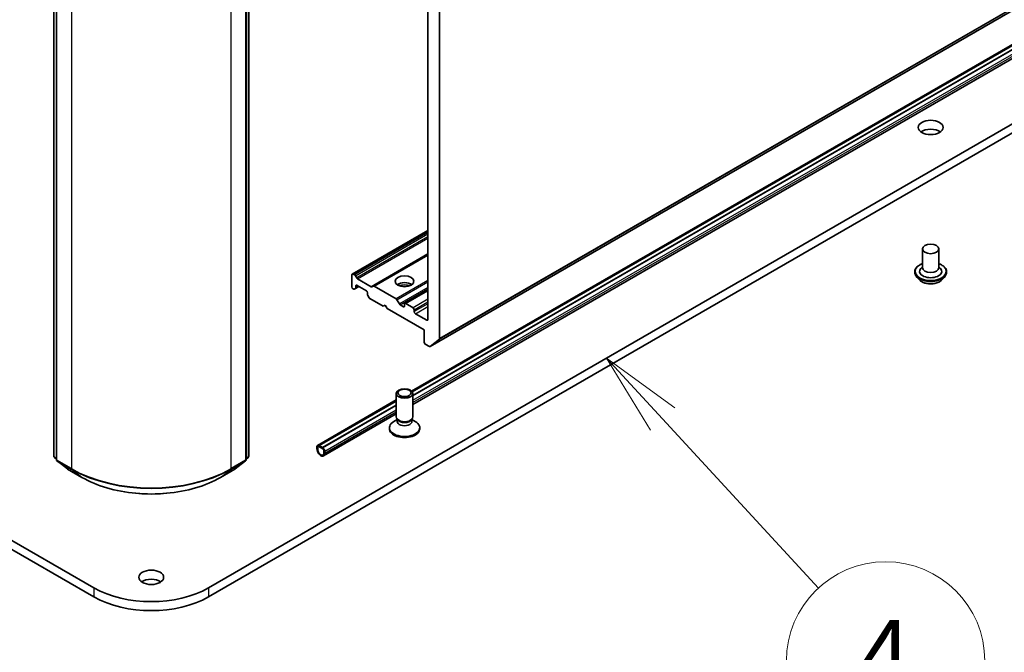
# Model space of a CAD drawing. Units: millimetres. Extents: x 7 to 9832, y 4 to 2392.
# Drawn here: x 157 to 172, y 36 to 46 of the extents above; entities that cross this region are included whole.
import ezdxf

# ---------------------------------------------------------------- set-up
doc = ezdxf.new("R2010")
doc.units = ezdxf.units.MM
doc.header["$LTSCALE"] = 0.5
for name, color, linetype, lineweight in [('Symbol (TK)', 100, 'Continuous', 18), ('Visible (ISO)', 7, 'Continuous', 35), ('Visible Narrow (ISO)', 7, 'Continuous', 25)]:
    doc.layers.add(name, color=color, linetype=linetype, lineweight=lineweight)
doc.styles.add('Note Text (TK2)', font='MS PGothic.ttf')

# ---------------------------------------------------------------- blocks, each defined once
blk = doc.blocks.new('Balloon7')
at = {"layer": 'Symbol (TK)', "color": 100}
for p, q in [((334.399, 79.161), (332.704, 80.999)), ((334.766, 79.5), (332.704, 80.999)), ((332.704, 80.999), (334.031, 78.822)), ((334.399, 79.161), (339.117, 74.041))]:
    blk.add_line(p, q, dxfattribs=at)
at = {"layer": 'Symbol (TK)'}
blk.add_circle((341.144, 71.842), 3, dxfattribs=at)
at = {"layer": 'Symbol (TK)', "color": 7, "insert": (341.144, 71.824), "char_height": 2, "attachment_point": 5, "style": 'Note Text (TK2)'}
blk.add_mtext('4', dxfattribs=at)

msp = doc.modelspace()

# ---------------------------------------------------------------- linework, layer by layer
at = {"layer": 'Visible (ISO)'}
for p, q in [((163.8287, 40.7988), (163.8287, 55.3108)), ((163.652, 55.2298), (163.652, 41.084)), ((157.9937, 39.0169), (157.9937, 53.609)), ((160.9428, 53.609), (160.9428, 39.0169)), ((163.6856, 40.6758), (186.0774, 53.6037)), ((158.0349, 53.5723), (158.0349, 38.9652)), ((160.9016, 38.9652), (160.9016, 53.5723)), ((158.602, 37.0253), (131.4963, 52.6748)), ((131.4963, 52.5387), (158.602, 36.8892)), ((163.4055, 40.0018), (184.9759, 52.4555)), ((184.9759, 52.4393), (163.4148, 39.991)), ((184.9759, 52.3781), (163.4234, 39.9348)), ((184.9759, 52.3767), (163.4234, 39.9334)), ((163.4234, 39.7998), (184.9759, 52.2431)), ((183.3154, 50.2934), (160.3344, 37.0253)), ((160.3344, 36.8892), (183.3154, 50.1573)), ((163.652, 42.4328), (162.5081, 41.7724)), ((171.1284, 42.1522), (171.1284, 41.8664)), ((171.3784, 42.1522), (171.3784, 41.8664)), ((163.652, 42.0672), (162.8248, 41.5896)), ((171.1284, 41.8832), (171.1038, 41.8545)), ((171.3784, 41.8832), (171.4029, 41.8545)), ((162.5029, 41.5773), (162.5029, 41.761)), ((162.5206, 41.7712), (162.5427, 41.7584)), ((162.5552, 41.7452), (162.5743, 41.7121)), ((162.5868, 41.6989), (162.7932, 41.5798)), ((171.0117, 41.8052), (171.0117, 41.8024)), ((171.0825, 41.6855), (171.0411, 41.7316)), ((171.4243, 41.6855), (171.4656, 41.7316)), ((171.495, 41.8052), (171.495, 41.8024)), ((162.5206, 41.5466), (162.525, 41.5441)), ((162.5567, 41.5539), (162.5375, 41.5428)), ((162.5567, 41.5539), (162.609, 41.5841)), ((162.5618, 41.5653), (162.5618, 41.5909)), ((162.5795, 41.6011), (162.7209, 41.5194)), ((162.8057, 41.5785), (162.8248, 41.5896)), ((162.8373, 41.5883), (163.1703, 41.3961)), ((162.7386, 41.4888), (162.7386, 41.4632)), ((162.7629, 41.4127), (162.7438, 41.4458)), ((162.7754, 41.3995), (162.9743, 41.2847)), ((163.652, 41.5279), (163.3036, 41.3267)), ((162.9743, 41.2847), (163.0038, 41.3017)), ((163.0038, 41.3017), (163.0332, 41.2507)), ((163.0332, 41.2507), (163.593, 40.9275)), ((163.1828, 41.3829), (163.2196, 41.3192)), ((163.2807, 41.2779), (163.2321, 41.306)), ((163.2984, 41.3153), (163.2984, 41.2881)), ((163.428, 41.2609), (163.3161, 41.3255)), ((163.4457, 41.203), (163.4457, 41.2302)), ((163.6343, 41.0737), (163.4634, 41.1724)), ((163.593, 40.9275), (163.593, 40.7437)), ((163.6107, 40.7131), (163.6731, 40.6771)), ((163.8246, 40.7881), (163.6867, 40.6766)), ((163.1734, 39.6111), (163.1734, 39.9647)), ((163.4234, 39.6111), (163.4234, 39.9647)), ((161.9812, 39.1795), (163.1734, 39.8678)), ((163.1734, 39.8517), (162.005, 39.1771)), ((163.1734, 39.7904), (162.058, 39.1465)), ((163.1734, 39.7891), (162.058, 39.1451)), ((162.0732, 39.0202), (163.1734, 39.6554)), ((163.1862, 39.5699), (163.1364, 39.5411)), ((163.1934, 39.5673), (163.1815, 39.5856)), ((163.1862, 39.543), (163.1862, 39.5784)), ((163.4034, 39.5673), (163.4153, 39.5856)), ((163.4106, 39.543), (163.4106, 39.5784)), ((163.4106, 39.5699), (163.4604, 39.5411)), ((163.0692, 39.4308), (163.0692, 39.4476)), ((163.5276, 39.4308), (163.5276, 39.4476)), ((161.9726, 39.1604), (161.9726, 39.1264)), ((162.061, 39.1434), (162.002, 39.1774)), ((162.002, 39.1638), (162.061, 39.1298)), ((162.061, 39.1298), (162.002, 39.1638)), ((162.005, 39.1771), (162.005, 39.1757)), ((162.058, 39.1465), (162.005, 39.1771)), ((162.005, 39.1757), (162.058, 39.1451)), ((161.9844, 39.1196), (161.9844, 39.1536)), ((161.9844, 39.1536), (161.9844, 39.1196)), ((162.058, 39.1451), (162.058, 39.1465)), ((162.0786, 39.0992), (162.0786, 39.0652)), ((162.0786, 39.0652), (162.0786, 39.0992)), ((162.0904, 39.0584), (162.0904, 39.0924)), ((158.0349, 38.9724), (158.0033, 38.9972)), ((158.0445, 38.9455), (158.2, 38.8236)), ((160.7365, 38.8236), (160.892, 38.9455)), ((160.9332, 38.9972), (160.9016, 38.9724)), ((158.2029, 38.8217), (158.4209, 38.6958)), ((160.5155, 38.6958), (160.7336, 38.8217))]:
    msp.add_line(p, q, dxfattribs=at)
for centre, start, end in [((158.0187, 39.0169), 180, 231.91964), ((160.9178, 39.0169), 308.08036, 0), ((158.0599, 38.9652), 180, 231.91964), ((160.8766, 38.9652), 308.08036, 0), ((158.2154, 38.8433), 231.91964, 240), ((160.7211, 38.8433), 300, 308.08036)]:
    msp.add_arc(centre, 0.025, start, end, dxfattribs=at)
for centre, major_axis in [((171.2534, 43.9893), (0.1875, 0)), ((171.2534, 42.1522), (-0.125, 0)), ((163.2984, 41.6623), (0.1417, 0)), ((163.2984, 39.9647), (0.125, 0)), ((163.2984, 39.9751), (0.0994, 0)), ((159.4682, 37.1852), (0.1875, 0))]:
    msp.add_ellipse(centre, major_axis=major_axis, ratio=0.5773503, dxfattribs=at)
for centre, major_axis, start_param, end_param in [((171.2534, 43.8532), (-0.1875, 0), 3.8212665, 5.6035115), ((171.2534, 41.812), (0.1667, 0), 2.6838305, 6.7409474), ((171.2534, 41.8664), (0.125, 0), 3.1415927, 6.2831853), ((162.5206, 41.7508), (-0.0125, 0.0217), 5.4977871, 7.0685835), ((162.5427, 41.738), (0.0125, -0.0217), 1.5707963, 2.3561945), ((162.5868, 41.7193), (0.0125, -0.0217), 4.712389, 5.4977871), ((162.5206, 41.567), (-0.0125, 0.0217), 0.7853982, 2.3561945), ((162.525, 41.5645), (0.0125, -0.0217), 5.4977871, 6.2831853), ((162.5442, 41.5755), (0.0125, -0.0217), 0, 0.7853982), ((162.5795, 41.5807), (-0.0125, 0.0217), 5.4977871, 7.0685835), ((162.7932, 41.6002), (0.0125, -0.0217), 5.4977871, 6.2831853), ((162.8373, 41.5679), (-0.0125, 0.0217), 5.4977871, 6.2831853), ((163.2984, 41.5602), (0.1417, 0), 0.6737459, 2.4678467), ((163.2984, 41.4378), (-0.2917, 0), 4.4052971, 5.0194809), ((162.7209, 41.499), (-0.0125, 0.0217), 3.9269908, 5.4977871), ((162.7563, 41.453), (-0.0125, 0.0217), 0.7853982, 1.5707963), ((162.7754, 41.4199), (-0.0125, 0.0217), 1.5707963, 2.3561945), ((163.1703, 41.3757), (0.0125, -0.0217), 1.5707963, 2.3561945), ((163.2321, 41.3264), (0.0125, -0.0217), 4.712389, 5.4977871), ((163.2807, 41.2983), (0.0125, -0.0217), 5.4977871, 7.0685835), ((163.3161, 41.3051), (-0.0125, 0.0217), 5.4977871, 7.0685835), ((163.428, 41.2404), (0.0125, -0.0217), 0.7853982, 2.3561945), ((163.4634, 41.1928), (0.0125, -0.0217), 3.9269908, 5.4977871), ((163.6343, 41.0942), (0.0125, -0.0217), 5.4977871, 7.0685835), ((163.8111, 40.809), (0.0125, -0.0217), 0.0906599, 0.7853982), ((163.6107, 40.7335), (-0.0125, 0.0217), 0.7853982, 2.3561945), ((163.6731, 40.6975), (0.0125, -0.0217), 5.4977871, 6.3738452), ((163.2984, 39.6111), (-0.125, 0), 0, 3.1415927), ((163.2984, 39.4476), (-0.2292, 0), 5.4977871, 10.2101761), ((163.2984, 39.543), (-0.1122, 0), 0, 3.1415927), ((163.2984, 39.5902), (-0.1122, 0), 0.3613671, 2.7802255), ((163.2984, 39.4308), (-0.2292, 0), 0, 3.1415927), ((162.002, 39.1434), (-0.0208, 0.0361), 5.4977871, 7.0685835), ((162.002, 39.1434), (-0.0125, 0.0217), 5.4977871, 7.0685835), ((162.002, 39.1434), (-0.0125, 0.0217), 5.4977871, 7.0685835), ((162.0315, 39.0924), (0.0417, -0.0722), 3.9269908, 7.0685835), ((162.0315, 39.0924), (0.0333, -0.0577), 3.9269908, 7.0685835), ((162.0315, 39.0924), (0.0333, -0.0577), 3.9269908, 7.0685835), ((162.061, 39.1094), (-0.0208, 0.0361), 3.9269908, 5.4977871), ((162.061, 39.1094), (0.0125, -0.0217), 0.7853982, 2.3561945), ((162.061, 39.1094), (-0.0125, 0.0217), 3.9269908, 5.4977871), ((159.4682, 37.0491), (-0.1875, 0), 3.8212665, 5.6035115), ((159.4682, 37.5254), (-1.225, 0), 0.7853982, 2.3561945), ((159.4682, 37.3893), (1.225, 0), 3.9269908, 5.4977871)]:
    msp.add_ellipse(centre, major_axis=major_axis, ratio=0.5773503, start_param=start_param, end_param=end_param, dxfattribs=at)
for points, knots in [([(171.0117, 41.8052), (171.0117, 41.8201), (171.0156, 41.835), (171.0309, 41.8634), (171.0424, 41.877), (171.0723, 41.9016), (171.0909, 41.9125), (171.1172, 41.9237), (171.1227, 41.9258), (171.1284, 41.9278)], [0.7616623, 0.7616623, 0.7616623, 0.7616623, 1.0613729, 1.0613729, 1.3737839, 1.3737839, 1.6982769, 1.6982769, 1.7811919, 1.7811919, 1.7811919, 1.7811919]), ([(171.3784, 41.9278), (171.3861, 41.925), (171.3937, 41.922), (171.4214, 41.9094), (171.4395, 41.8981), (171.4686, 41.8724), (171.4798, 41.858), (171.4922, 41.8306), (171.495, 41.8179), (171.495, 41.8052)], [2.8837254, 2.8837254, 2.8837254, 2.8837254, 2.9979443, 2.9979443, 3.3237417, 3.3237417, 3.6476567, 3.6476567, 3.9032549, 3.9032549, 3.9032549, 3.9032549]), ([(171.0411, 41.7316), (171.0374, 41.7357), (171.034, 41.74), (171.0278, 41.7489), (171.0251, 41.7535), (171.0203, 41.7628), (171.0183, 41.7676), (171.015, 41.7773), (171.0138, 41.7823), (171.0121, 41.7923), (171.0117, 41.7974), (171.0117, 41.8024)], [0.28409568, 0.28409568, 0.28409568, 0.28409568, 0.379609, 0.379609, 0.47512233, 0.47512233, 0.57063565, 0.57063565, 0.66614897, 0.66614897, 0.76166229, 0.76166229, 0.76166229, 0.76166229]), ([(171.495, 41.8024), (171.495, 41.7974), (171.4946, 41.7923), (171.4929, 41.7823), (171.4917, 41.7773), (171.4884, 41.7676), (171.4864, 41.7628), (171.4816, 41.7535), (171.4789, 41.7489), (171.4727, 41.74), (171.4693, 41.7357), (171.4656, 41.7316)], [3.90325495, 3.90325495, 3.90325495, 3.90325495, 3.99876827, 3.99876827, 4.09428159, 4.09428159, 4.18979492, 4.18979492, 4.28530824, 4.28530824, 4.38082156, 4.38082156, 4.38082156, 4.38082156]), ([(171.4243, 41.6855), (171.414, 41.6741), (171.401, 41.6641), (171.3704, 41.6468), (171.3525, 41.6397), (171.3142, 41.6294), (171.2938, 41.6261), (171.2523, 41.6236), (171.2314, 41.6243), (171.1907, 41.6297), (171.1711, 41.6344), (171.1351, 41.6474), (171.1186, 41.6558), (171.0963, 41.6717), (171.0889, 41.6783), (171.0825, 41.6855)], [4.3808216, 4.3808216, 4.3808216, 4.3808216, 4.7018345, 4.7018345, 5.0362631, 5.0362631, 5.3693405, 5.3693405, 5.700654, 5.700654, 6.0323899, 6.0323899, 6.3663679, 6.3663679, 6.567281, 6.567281, 6.567281, 6.567281]), ([(158.4209, 38.6958), (158.5313, 38.6321), (158.6586, 38.5787), (158.935, 38.4974), (159.0841, 38.4695), (159.3899, 38.4415), (159.5466, 38.4415), (159.8523, 38.4695), (160.0014, 38.4974), (160.2779, 38.5787), (160.4052, 38.6321), (160.5155, 38.6958)], [1.5707963, 1.5707963, 1.5707963, 1.5707963, 1.8849556, 1.8849556, 2.1991149, 2.1991149, 2.5132741, 2.5132741, 2.8274334, 2.8274334, 3.1415927, 3.1415927, 3.1415927, 3.1415927])]:
    msp.add_open_spline(points, degree=3, knots=knots, dxfattribs=at)
at = {"layer": 'Visible Narrow (ISO)'}
for p, q in [((158.001, 39.0067), (158.001, 53.5988)), ((160.9355, 53.5988), (160.9355, 39.0067)), ((186.0784, 53.6044), (163.6867, 40.6766)), ((163.8246, 40.7881), (186.2163, 53.7159)), ((186.2204, 53.7266), (163.8287, 40.7988)), ((158.0422, 38.9549), (158.0422, 53.5621)), ((160.8942, 53.5621), (160.8942, 38.9549)), ((158.2603, 53.4362), (158.2603, 38.8291)), ((160.6762, 38.8291), (160.6762, 53.4362)), ((163.4137, 39.9925), (184.9759, 52.4414)), ((163.4234, 39.93), (184.9759, 52.3733)), ((163.4234, 39.862), (184.9759, 52.3053)), ((184.9759, 52.2713), (163.4234, 39.828)), ((162.5206, 41.7712), (163.652, 42.4244)), ((163.652, 42.3988), (162.5427, 41.7584)), ((162.5552, 41.7452), (163.652, 42.3784)), ((163.652, 42.3343), (162.5743, 41.7121)), ((162.5868, 41.6989), (163.652, 42.3139)), ((163.652, 42.0756), (162.7932, 41.5798)), ((162.8373, 41.5883), (163.652, 42.0587)), ((162.5618, 41.5909), (162.5795, 41.6011)), ((162.6016, 41.5883), (162.5618, 41.5653)), ((163.652, 41.6742), (163.1703, 41.3961)), ((163.1828, 41.3829), (163.652, 41.6537)), ((163.652, 41.5688), (163.2196, 41.3192)), ((163.2321, 41.306), (163.652, 41.5484)), ((163.3161, 41.3255), (163.652, 41.5194)), ((163.652, 41.3901), (163.428, 41.2609)), ((163.2984, 41.2881), (163.2807, 41.2779)), ((163.4457, 41.2302), (163.652, 41.3493)), ((163.652, 41.3221), (163.4457, 41.203)), ((163.4634, 41.1724), (163.652, 41.2813)), ((163.652, 41.084), (163.6343, 41.0737)), ((162.002, 39.1774), (163.1734, 39.8537)), ((162.061, 39.1434), (163.1734, 39.7857)), ((162.0904, 39.0924), (163.1734, 39.7176)), ((163.1734, 39.6836), (162.0904, 39.0584)), ((158.0349, 38.9871), (158.001, 39.0067)), ((158.0349, 38.9726), (158.0052, 38.9959)), ((158.0052, 38.9959), (158.0349, 38.9787)), ((158.2603, 38.8291), (158.0422, 38.9549)), ((158.0464, 38.9442), (158.2645, 38.8183)), ((158.2019, 38.8223), (158.0464, 38.9442)), ((160.672, 38.8183), (160.89, 38.9442)), ((160.8942, 38.9549), (160.6762, 38.8291)), ((160.89, 38.9442), (160.7345, 38.8223)), ((160.9355, 39.0067), (160.9016, 38.9871)), ((160.9313, 38.9959), (160.9016, 38.9726)), ((160.9016, 38.9787), (160.9313, 38.9959)), ((158.42, 38.6964), (158.2019, 38.8223)), ((158.42, 38.6964), (158.2645, 38.8183)), ((160.7345, 38.8223), (160.5165, 38.6964)), ((160.5165, 38.6964), (160.672, 38.8183)), ((158.602, 37.0253), (158.602, 36.8892)), ((160.3344, 37.0253), (160.3344, 36.8892))]:
    msp.add_line(p, q, dxfattribs=at)
for centre, major_axis, ratio, start_param, end_param in [((171.2534, 41.812), (0.2333, 0), 0.5773503, 2.1361498, 7.2886282), ((171.2534, 41.8052), (-0.2417, 0), 0.5773503, 0, 3.1415927), ((171.2534, 41.8024), (0.2417, 0), 0.5773503, 3.1415927, 6.2831853), ((171.2534, 41.795), (-0.239, 0), 0.5773503, 0.4775666, 2.664026), ((171.2534, 41.7365), (-0.1924, 0), 0.5773503, 0.4775666, 2.664026), ((158.0187, 39.0169), (-0.025, 0), 0.5773503, 0, 0.7853982), ((160.9178, 39.0169), (0.025, 0), 0.5773503, 5.4977871, 6.2831853), ((158.0187, 39.0169), (-0.0125, -0.0217), 0.5773503, 5.4977871, 6.2014009), ((158.0187, 39.0169), (-0.0154, -0.0197), 0.8137675, 0, 0.1150217), ((158.0599, 38.9652), (-0.025, 0), 0.5773503, 0, 0.7853982), ((158.0599, 38.9652), (-0.0125, -0.0217), 0.5773503, 5.4977871, 6.2014009), ((158.0599, 38.9652), (-0.0154, -0.0197), 0.8137675, 0, 0.1150217), ((160.8766, 38.9652), (0.0125, -0.0217), 0.5773503, 0.0817844, 0.7853982), ((160.8766, 38.9652), (0.0154, -0.0197), 0.8137675, 6.1681636, 6.2831853), ((160.8766, 38.9652), (0.025, 0), 0.5773503, 5.4977871, 6.2831853), ((160.9178, 39.0169), (0.0125, -0.0217), 0.5773503, 0.0817844, 0.7853982), ((160.9178, 39.0169), (0.0154, -0.0197), 0.8137675, 6.1681636, 6.2831853), ((158.2154, 38.8433), (-0.0154, -0.0197), 0.8137675, 0, 0.1150217), ((158.2154, 38.8433), (-0.0125, -0.0217), 0.5773503, 6.2014009, 6.2831853), ((158.2779, 38.8393), (-0.0125, -0.0217), 0.5773503, 5.4977871, 6.2014009), ((159.4682, 39.5265), (-1.7083, 0), 0.5773503, 0.7853982, 2.3561945), ((159.4682, 39.5133), (1.7024, 0), 0.5773503, 3.9269908, 5.4977871), ((160.6585, 38.8393), (0.0125, -0.0217), 0.5773503, 0.0817844, 0.7853982), ((160.7211, 38.8433), (0.0125, -0.0217), 0.5773503, 0, 0.0817844), ((160.7211, 38.8433), (0.0154, -0.0197), 0.8137675, 6.1681636, 6.2831853), ((158.4334, 38.7174), (-0.0125, -0.0217), 0.5773503, 6.2014009, 6.2831853), ((159.4682, 39.3017), (-1.4825, 0), 0.5773503, 0.7853982, 2.3561945), ((160.503, 38.7174), (0.0125, -0.0217), 0.5773503, 0, 0.0817844)]:
    msp.add_ellipse(centre, major_axis=major_axis, ratio=ratio, start_param=start_param, end_param=end_param, dxfattribs=at)

# ---------------------------------------------------------------- block references
at = {"layer": 'Symbol (TK)', "xscale": 0.5, "yscale": 0.5, "zscale": 0.5}
msp.add_blockref('Balloon7', (0, 0), dxfattribs=at)

doc.saveas('drawing.dxf')
